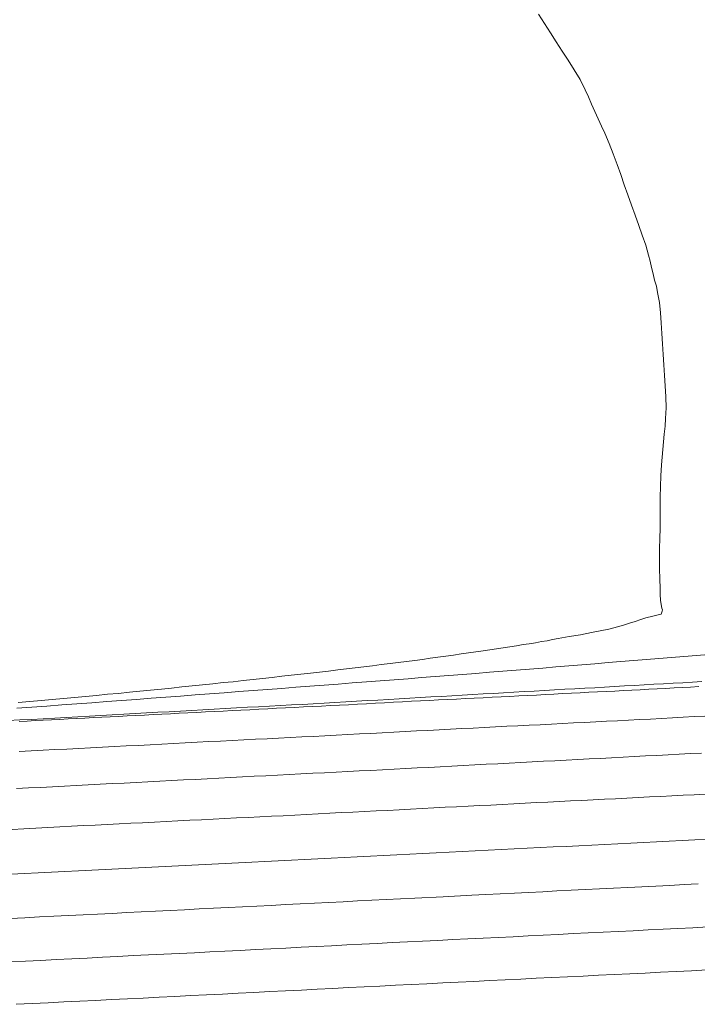
# Model space of a CAD drawing. Units: metres. Extents: x 2529538 to 2530451, y 5673284 to 5673926.
# Drawn here: x 2530025 to 2530035, y 5673321 to 5673336 of the extents above; entities that cross this region are included whole.
import ezdxf

# ---------------------------------------------------------------- set-up
doc = ezdxf.new("R2010")
doc.units = ezdxf.units.M
doc.linetypes.add('101.1', pattern=[0])
doc.linetypes.add('101.2', pattern=[0])
doc.layers.add('1000', color=1, linetype='CONTINUOUS', lineweight=18)

msp = doc.modelspace()

# ---------------------------------------------------------------- linework, layer by layer
at = {"layer": '1000', "color": 1, "linetype": '101.2', "lineweight": 18}
for points in [[(2530032.896552, 5673336.010807, 57), (2530032.984552, 5673335.869807, 57), (2530033.075699, 5673335.731023, 57), (2530033.165552, 5673335.590807, 57), (2530033.256552, 5673335.451807, 57), (2530033.346038, 5673335.311708, 57), (2530033.436552, 5673335.165807, 57), (2530033.525552, 5673335.018807, 57), (2530033.601451, 5673334.865763, 57), (2530033.654552, 5673334.756807, 57), (2530033.701552, 5673334.644807, 57), (2530033.752204, 5673334.534875, 57), (2530033.801552, 5673334.423807, 57), (2530033.853552, 5673334.313807, 57), (2530033.902731, 5673334.203509, 57), (2530033.969552, 5673334.047807, 57), (2530034.029552, 5673333.888807, 57), (2530034.088224, 5673333.729687, 57), (2530034.143552, 5673333.574807, 57), (2530034.197552, 5673333.420807, 57), (2530034.253243, 5673333.267037, 57), (2530034.307552, 5673333.112807, 57), (2530034.363552, 5673332.958807, 57), (2530034.418263, 5673332.804388, 57), (2530034.470552, 5673332.654807, 57), (2530034.522552, 5673332.505807, 57), (2530034.563768, 5673332.353953, 57), (2530034.588552, 5673332.258807, 57), (2530034.609552, 5673332.163807, 57), (2530034.633977, 5673332.068816, 57), (2530034.657552, 5673331.972807, 57), (2530034.684552, 5673331.878807, 57), (2530034.704178, 5673331.78321, 57), (2530034.734552, 5673331.630807, 57), (2530034.747552, 5673331.475807, 57), (2530034.759044, 5673331.322066, 57), (2530034.769552, 5673331.161807, 57), (2530034.778552, 5673331.002807, 57), (2530034.789583, 5673330.843916, 57), (2530034.799552, 5673330.683807, 57), (2530034.810552, 5673330.524807, 57), (2530034.819124, 5673330.365724, 57), (2530034.826552, 5673330.199807, 57), (2530034.831552, 5673330.034807, 57), (2530034.823339, 5673329.870485, 57), (2530034.816552, 5673329.751807, 57), (2530034.804552, 5673329.634807, 57), (2530034.793504, 5673329.517921, 57), (2530034.781552, 5673329.399807, 57), (2530034.770552, 5673329.281807, 57), (2530034.763103, 5673329.16444, 57), (2530034.751552, 5673329.000807, 57), (2530034.747552, 5673328.837807, 57), (2530034.74505, 5673328.675297, 57), (2530034.742552, 5673328.518807, 57), (2530034.741552, 5673328.361807, 57), (2530034.74017, 5673328.206709, 57), (2530034.737552, 5673328.049807, 57), (2530034.733552, 5673327.893807, 57), (2530034.734331, 5673327.737081, 57), (2530034.733552, 5673327.585807, 57), (2530034.737552, 5673327.432807, 57), (2530034.741705, 5673327.287008, 57), (2530034.743552, 5673327.197807, 57), (2530034.745552, 5673327.110807, 57), (2530034.764975, 5673327.014677, 57), (2530034.769552, 5673326.989807, 57), (2530034.775552, 5673326.964807, 57), (2530034.77065, 5673326.945906, 57), (2530034.758552, 5673326.900807, 57), (2530034.689552, 5673326.884807, 57), (2530034.630626, 5673326.870128, 57), (2530034.525552, 5673326.842807, 57), (2530034.447552, 5673326.815807, 57), (2530034.363747, 5673326.788168, 57), (2530034.278552, 5673326.759807, 57), (2530034.186552, 5673326.730807, 57), (2530034.095869, 5673326.706166, 57), (2530033.963552, 5673326.669807, 57), (2530033.831552, 5673326.643807, 57), (2530033.700098, 5673326.618941, 57), (2530033.531552, 5673326.586807, 57), (2530033.362552, 5673326.556807, 57), (2530033.194417, 5673326.527226, 57), (2530033.109552, 5673326.511807, 57), (2530033.025552, 5673326.495807, 57), (2530032.942056, 5673326.481888, 57), (2530032.848552, 5673326.464807, 57), (2530032.755552, 5673326.449807, 57), (2530032.662717, 5673326.435449, 57), (2530032.560552, 5673326.418807, 57), (2530032.458552, 5673326.403807, 57), (2530032.357359, 5673326.388947, 57), (2530032.255552, 5673326.372807, 57), (2530032.153552, 5673326.356807, 57), (2530032.052042, 5673326.341446, 57), (2530031.941552, 5673326.323807, 57), (2530031.831552, 5673326.308807, 57), (2530031.721705, 5673326.293924, 57), (2530031.603552, 5673326.276807, 57), (2530031.485552, 5673326.260807, 57), (2530031.368387, 5673326.245464, 57), (2530031.250552, 5673326.228807, 57), (2530031.132552, 5673326.211807, 57), (2530031.015069, 5673326.197003, 57), (2530030.889552, 5673326.179807, 57), (2530030.764552, 5673326.163807, 57), (2530030.639728, 5673326.148644, 57), (2530030.507552, 5673326.131807, 57), (2530030.374552, 5673326.114807, 57), (2530030.243405, 5673326.099427, 57), (2530030.110552, 5673326.082807, 57), (2530029.978552, 5673326.066807, 57), (2530029.84704, 5673326.05121, 57), (2530029.707552, 5673326.033807, 57), (2530029.568552, 5673326.017807, 57), (2530029.430652, 5673326.003176, 57), (2530029.284552, 5673325.986807, 57), (2530029.139552, 5673325.970807, 57), (2530028.995239, 5673325.955365, 57), (2530028.849552, 5673325.938807, 57), (2530028.704552, 5673325.921807, 57), (2530028.559866, 5673325.906555, 57), (2530028.408552, 5673325.889807, 57), (2530028.257552, 5673325.872807, 57), (2530028.106467, 5673325.85801, 57), (2530027.949552, 5673325.840807, 57), (2530027.792552, 5673325.825807, 57), (2530027.637041, 5673325.80981, 57), (2530027.480552, 5673325.792807, 57), (2530027.323552, 5673325.776807, 57), (2530027.167615, 5673325.761611, 57), (2530027.004552, 5673325.744807, 57), (2530026.842552, 5673325.727807, 57), (2530026.681203, 5673325.712718, 57), (2530026.514552, 5673325.695807, 57), (2530026.347552, 5673325.680807, 57), (2530026.18172, 5673325.665293, 57), (2530026.014552, 5673325.648807, 57), (2530025.848552, 5673325.632807, 57), (2530025.682238, 5673325.617867, 57), (2530025.510552, 5673325.600807, 57), (2530025.339552, 5673325.585807, 57), (2530025.168726, 5673325.57087, 57), (2530024.993552, 5673325.554807, 57)], [(2530035.483181, 5673326.288308, 59), (2530035.293181, 5673326.272308, 59), (2530035.103581, 5673326.256975, 59), (2530034.913181, 5673326.240308, 59), (2530034.723181, 5673326.225308, 59), (2530034.534034, 5673326.20969, 59), (2530034.339181, 5673326.193308, 59), (2530034.145181, 5673326.177308, 59), (2530033.951498, 5673326.161875, 59), (2530033.752181, 5673326.145308, 59), (2530033.554181, 5673326.129308, 59), (2530033.355972, 5673326.113529, 59), (2530033.157181, 5673326.097308, 59), (2530032.958181, 5673326.080308, 59), (2530032.760446, 5673326.065183, 59), (2530032.557181, 5673326.048308, 59), (2530032.354181, 5673326.032308, 59), (2530032.151931, 5673326.016306, 59), (2530031.945181, 5673325.999308, 59), (2530031.738181, 5673325.982308, 59), (2530031.532425, 5673325.966981, 59), (2530031.325181, 5673325.950308, 59), (2530031.119181, 5673325.934308, 59), (2530030.912879, 5673325.918654, 59), (2530030.702181, 5673325.902308, 59), (2530030.491181, 5673325.885308, 59), (2530030.281342, 5673325.869838, 59), (2530030.066181, 5673325.853308, 59), (2530029.852181, 5673325.836308, 59), (2530029.638815, 5673325.820573, 59), (2530029.424181, 5673325.803308, 59), (2530029.210181, 5673325.787308, 59), (2530028.996287, 5673325.771308, 59), (2530028.778181, 5673325.754308, 59), (2530028.560181, 5673325.737308, 59), (2530028.342769, 5673325.721594, 59), (2530028.121181, 5673325.704308, 59), (2530027.900181, 5673325.687308, 59), (2530027.679258, 5673325.671472, 59), (2530027.457181, 5673325.654308, 59), (2530027.236181, 5673325.637308, 59), (2530027.014749, 5673325.621309, 59), (2530026.789181, 5673325.604308, 59), (2530026.564181, 5673325.587308, 59), (2530026.340248, 5673325.570737, 59), (2530026.112181, 5673325.553308, 59), (2530025.884181, 5673325.537308, 59), (2530025.656714, 5673325.520798, 59), (2530025.428181, 5673325.503308, 59), (2530025.200181, 5673325.487308, 59), (2530024.973179, 5673325.470859, 59)], [(2530035.330618, 5673325.798335, 58), (2530035.204434, 5673325.791292, 58), (2530035.078434, 5673325.785292, 58), (2530034.953095, 5673325.77891, 58), (2530034.824434, 5673325.771292, 58), (2530034.696434, 5673325.764292, 58), (2530034.568618, 5673325.758201, 58), (2530034.440434, 5673325.751292, 58), (2530034.311434, 5673325.744292, 58), (2530034.1841, 5673325.738491, 58), (2530034.052434, 5673325.731292, 58), (2530033.921434, 5673325.724292, 58), (2530033.791589, 5673325.718454, 58), (2530033.658434, 5673325.711292, 58), (2530033.526434, 5673325.704292, 58), (2530033.394082, 5673325.698213, 58), (2530033.261434, 5673325.691292, 58), (2530033.129434, 5673325.684292, 58), (2530032.997575, 5673325.678014, 58), (2530032.863434, 5673325.670292, 58), (2530032.729434, 5673325.664292, 58), (2530032.596071, 5673325.65761, 58), (2530032.460434, 5673325.650292, 58), (2530032.325434, 5673325.643292, 58), (2530032.190571, 5673325.637042, 58), (2530032.054434, 5673325.629292, 58), (2530031.919434, 5673325.623292, 58), (2530031.785071, 5673325.616475, 58), (2530031.648434, 5673325.609292, 58), (2530031.512434, 5673325.602292, 58), (2530031.376573, 5673325.595785, 58), (2530031.239434, 5673325.588292, 58), (2530031.103434, 5673325.581292, 58), (2530030.967076, 5673325.575055, 58), (2530030.830434, 5673325.567292, 58), (2530030.693434, 5673325.560292, 58), (2530030.55762, 5673325.553325, 58), (2530030.420434, 5673325.545292, 58), (2530030.282434, 5673325.538292, 58), (2530030.146165, 5673325.531514, 58), (2530030.008434, 5673325.523292, 58), (2530029.872434, 5673325.516292, 58), (2530029.73571, 5673325.509744, 58), (2530029.598434, 5673325.502292, 58), (2530029.462434, 5673325.495292, 58), (2530029.326213, 5673325.489013, 58), (2530029.189434, 5673325.481292, 58), (2530029.053434, 5673325.474292, 58), (2530028.917715, 5673325.468323, 58), (2530028.782434, 5673325.461292, 58), (2530028.646434, 5673325.454292, 58), (2530028.512215, 5673325.447756, 58), (2530028.376434, 5673325.440292, 58), (2530028.241434, 5673325.433292, 58), (2530028.106715, 5673325.427189, 58), (2530027.972434, 5673325.420292, 58), (2530027.837434, 5673325.413292, 58), (2530027.704212, 5673325.406744, 58), (2530027.571434, 5673325.399292, 58), (2530027.439434, 5673325.392292, 58), (2530027.307705, 5673325.386544, 58), (2530027.174434, 5673325.379292, 58), (2530027.042434, 5673325.372292, 58), (2530026.910198, 5673325.366304, 58), (2530026.779434, 5673325.359292, 58), (2530026.648434, 5673325.352292, 58), (2530026.518686, 5673325.346308, 58), (2530026.390434, 5673325.339292, 58), (2530026.261434, 5673325.332292, 58), (2530026.134168, 5673325.326598, 58), (2530026.005434, 5673325.319292, 58), (2530025.877434, 5673325.313292, 58), (2530025.749651, 5673325.306888, 58), (2530025.623434, 5673325.300292, 58), (2530025.498434, 5673325.293292, 58), (2530025.373126, 5673325.287504, 58), (2530025.250434, 5673325.281292, 58), (2530025.128434, 5673325.275292, 58), (2530025.006553, 5673325.269528, 58)], [(2530035.422445, 5673325.349782, 61), (2530035.259391, 5673325.341627, 61), (2530035.093445, 5673325.332782, 61), (2530034.928445, 5673325.323782, 61), (2530034.763048, 5673325.315348, 61), (2530034.595445, 5673325.305782, 61), (2530034.429445, 5673325.296782, 61), (2530034.262708, 5673325.288905, 61), (2530034.095445, 5673325.279782, 61), (2530033.929445, 5673325.271782, 61), (2530033.763327, 5673325.263502, 61), (2530033.595445, 5673325.254782, 61), (2530033.427445, 5673325.245782, 61), (2530033.259948, 5673325.237936, 61), (2530033.090445, 5673325.228782, 61), (2530032.920445, 5673325.219782, 61), (2530032.751574, 5673325.212165, 61), (2530032.581445, 5673325.202782, 61), (2530032.412445, 5673325.194782, 61), (2530032.2432, 5673325.186395, 61), (2530032.071445, 5673325.176782, 61), (2530031.900445, 5673325.168782, 61), (2530031.72983, 5673325.160421, 61), (2530031.557445, 5673325.150782, 61), (2530031.385445, 5673325.141782, 61), (2530031.213504, 5673325.133325, 61), (2530031.040445, 5673325.123782, 61), (2530030.868445, 5673325.114782, 61), (2530030.696178, 5673325.106188, 61), (2530030.521445, 5673325.096782, 61), (2530030.348445, 5673325.087782, 61), (2530030.174856, 5673325.078888, 61), (2530029.999445, 5673325.068782, 61), (2530029.824445, 5673325.059782, 61), (2530029.649536, 5673325.051425, 61), (2530029.474445, 5673325.041782, 61), (2530029.299445, 5673325.032782, 61), (2530029.125176, 5673325.025002, 61), (2530028.948445, 5673325.015782, 61), (2530028.772445, 5673325.006782, 61), (2530028.596818, 5673324.998415, 61), (2530028.418445, 5673324.988782, 61), (2530028.241445, 5673324.979782, 61), (2530028.064464, 5673324.971665, 61), (2530027.886445, 5673324.961782, 61), (2530027.708445, 5673324.952782, 61), (2530027.531152, 5673324.943876, 61), (2530027.351445, 5673324.933782, 61), (2530027.173445, 5673324.924782, 61), (2530026.994842, 5673324.915963, 61), (2530026.814445, 5673324.905782, 61), (2530026.634445, 5673324.896782, 61), (2530026.454535, 5673324.887888, 61), (2530026.273445, 5673324.877782, 61), (2530026.093445, 5673324.868782, 61), (2530025.914228, 5673324.859812, 61), (2530025.732445, 5673324.849782, 61), (2530025.551445, 5673324.840782, 61), (2530025.370924, 5673324.831615, 61), (2530025.188445, 5673324.821782, 61), (2530025.005445, 5673324.811782, 61)], [(2530035.372701, 5673324.789174, 62), (2530035.202411, 5673324.780362, 62), (2530035.031701, 5673324.771174, 62), (2530034.861701, 5673324.762174, 62), (2530034.692079, 5673324.753511, 62), (2530034.520701, 5673324.744174, 62), (2530034.349701, 5673324.735174, 62), (2530034.17875, 5673324.726537, 62), (2530034.005701, 5673324.717174, 62), (2530033.833701, 5673324.708174, 62), (2530033.662423, 5673324.699441, 62), (2530033.489701, 5673324.690174, 62), (2530033.316701, 5673324.681174, 62), (2530033.145097, 5673324.672304, 62), (2530032.970701, 5673324.663174, 62), (2530032.797701, 5673324.653174, 62), (2530032.624774, 5673324.645045, 62), (2530032.449701, 5673324.635174, 62), (2530032.275701, 5673324.626174, 62), (2530032.101453, 5673324.617664, 62), (2530031.926701, 5673324.608174, 62), (2530031.752701, 5673324.599174, 62), (2530031.579132, 5673324.590323, 62), (2530031.403701, 5673324.580174, 62), (2530031.228701, 5673324.571174, 62), (2530031.053813, 5673324.56286, 62), (2530030.877701, 5673324.553174, 62), (2530030.700701, 5673324.544174, 62), (2530030.525496, 5673324.535274, 62), (2530030.348701, 5673324.526174, 62), (2530030.172701, 5673324.517174, 62), (2530029.997138, 5673324.508687, 62), (2530029.819701, 5673324.499174, 62), (2530029.642701, 5673324.490174, 62), (2530029.465783, 5673324.481978, 62), (2530029.287701, 5673324.472174, 62), (2530029.109701, 5673324.464174, 62), (2530028.93243, 5673324.455188, 62), (2530028.753701, 5673324.445174, 62), (2530028.575701, 5673324.436174, 62), (2530028.398118, 5673324.427357, 62), (2530028.218701, 5673324.417174, 62), (2530028.039701, 5673324.408174, 62), (2530027.861808, 5673324.399445, 62), (2530027.681701, 5673324.389174, 62), (2530027.501701, 5673324.380174, 62), (2530027.322501, 5673324.37141, 62), (2530027.141701, 5673324.361174, 62), (2530026.961701, 5673324.352174, 62), (2530026.782194, 5673324.343335, 62), (2530026.600701, 5673324.333174, 62), (2530026.419701, 5673324.324174, 62), (2530026.239889, 5673324.315178, 62), (2530026.057701, 5673324.305174, 62), (2530025.875701, 5673324.296174, 62), (2530025.694587, 5673324.286898, 62), (2530025.512701, 5673324.277174, 62), (2530025.330701, 5673324.267174, 62), (2530025.149284, 5673324.258619, 62), (2530024.966701, 5673324.249174, 62)], [(2530035.429726, 5673324.164936, 63), (2530035.260238, 5673324.155412, 63), (2530035.090238, 5673324.147412, 63), (2530034.921352, 5673324.139166, 63), (2530034.750238, 5673324.130412, 63), (2530034.580238, 5673324.121412, 63), (2530034.409981, 5673324.113273, 63), (2530034.238238, 5673324.104412, 63), (2530034.066238, 5673324.095412, 63), (2530033.895611, 5673324.087258, 63), (2530033.723238, 5673324.078412, 63), (2530033.552238, 5673324.069412, 63), (2530033.381242, 5673324.061243, 63), (2530033.208238, 5673324.052412, 63), (2530033.036238, 5673324.043412, 63), (2530032.864875, 5673324.035146, 63), (2530032.691238, 5673324.025412, 63), (2530032.518238, 5673324.017412, 63), (2530032.34551, 5673324.008927, 63), (2530032.171238, 5673323.999412, 63), (2530031.998238, 5673323.991412, 63), (2530031.825146, 5673323.982667, 63), (2530031.650238, 5673323.973412, 63), (2530031.476238, 5673323.964412, 63), (2530031.302824, 5673323.955326, 63), (2530031.127238, 5673323.945412, 63), (2530030.952238, 5673323.936412, 63), (2530030.777505, 5673323.927863, 63), (2530030.602238, 5673323.918412, 63), (2530030.427238, 5673323.909412, 63), (2530030.252145, 5673323.901399, 63), (2530030.076238, 5673323.892412, 63), (2530029.900238, 5673323.883412, 63), (2530029.724787, 5673323.874853, 63), (2530029.547238, 5673323.865412, 63), (2530029.371238, 5673323.855412, 63), (2530029.194472, 5673323.847186, 63), (2530029.017238, 5673323.837412, 63), (2530028.841238, 5673323.828412, 63), (2530028.665115, 5673323.820559, 63), (2530028.487238, 5673323.811412, 63), (2530028.309238, 5673323.802412, 63), (2530028.132761, 5673323.793809, 63), (2530027.954238, 5673323.784412, 63), (2530027.775238, 5673323.775412, 63), (2530027.597409, 5673323.766937, 63), (2530027.418238, 5673323.757412, 63), (2530027.240238, 5673323.748412, 63), (2530027.062058, 5673323.740064, 63), (2530026.882238, 5673323.730412, 63), (2530026.703238, 5673323.721412, 63), (2530026.524708, 5673323.71311, 63), (2530026.344238, 5673323.703412, 63), (2530026.164238, 5673323.694412, 63), (2530025.98436, 5673323.686034, 63), (2530025.803238, 5673323.676412, 63), (2530025.623238, 5673323.666412, 63), (2530025.443054, 5673323.657918, 63), (2530025.261238, 5673323.648412, 63), (2530025.079238, 5673323.638412, 63), (2530024.898751, 5673323.629679, 63)], [(2530035.465675, 5673323.480835, 64), (2530035.270608, 5673323.470721, 64), (2530035.075608, 5673323.460721, 64), (2530034.881405, 5673323.450964, 64), (2530034.685608, 5673323.440721, 64), (2530034.489608, 5673323.430721, 64), (2530034.295136, 5673323.421011, 64), (2530034.098608, 5673323.410721, 64), (2530033.901608, 5673323.400721, 64), (2530033.70587, 5673323.390936, 64), (2530033.509608, 5673323.380721, 64), (2530033.313608, 5673323.370721, 64), (2530033.117563, 5673323.3619, 64), (2530032.919608, 5673323.351721, 64), (2530032.722608, 5673323.341721, 64), (2530032.526257, 5673323.332743, 64), (2530032.327608, 5673323.322721, 64), (2530032.130608, 5673323.312721, 64), (2530031.932954, 5673323.303503, 64), (2530031.734608, 5673323.292721, 64), (2530031.536608, 5673323.282721, 64), (2530031.338692, 5673323.273224, 64), (2530031.139608, 5673323.262721, 64), (2530030.940608, 5673323.252721, 64), (2530030.742431, 5673323.242863, 64), (2530030.542608, 5673323.231721, 64), (2530030.342608, 5673323.221721, 64), (2530030.143174, 5673323.212379, 64), (2530029.942608, 5673323.201721, 64), (2530029.743608, 5673323.191721, 64), (2530029.543916, 5673323.181896, 64), (2530029.342608, 5673323.170721, 64), (2530029.141608, 5673323.160721, 64), (2530028.941661, 5673323.15129, 64), (2530028.739608, 5673323.140721, 64), (2530028.538608, 5673323.130721, 64), (2530028.337407, 5673323.120602, 64), (2530028.135608, 5673323.109721, 64), (2530027.933608, 5673323.099721, 64), (2530027.733153, 5673323.089915, 64), (2530027.530608, 5673323.078721, 64), (2530027.327608, 5673323.068721, 64), (2530027.125902, 5673323.059105, 64), (2530026.922608, 5673323.048721, 64), (2530026.719608, 5673323.037721, 64), (2530026.516653, 5673323.028213, 64), (2530026.312608, 5673323.017721, 64), (2530026.109608, 5673323.007721, 64), (2530025.907362, 5673322.998321, 64), (2530025.702608, 5673322.987721, 64), (2530025.499608, 5673322.977721, 64), (2530025.296074, 5673322.968346, 64), (2530025.090608, 5673322.957721, 64), (2530024.885608, 5673322.947721, 64)]]:
    msp.add_polyline3d(points, dxfattribs=at)
at = {"layer": '1000', "color": 1, "linetype": '101.1', "lineweight": 18}
msp.add_polyline3d([(2530035.377878, 5673325.874746, 60), (2530035.232789, 5673325.86645, 60), (2530035.086878, 5673325.857746, 60), (2530034.940878, 5673325.849746, 60), (2530034.795438, 5673325.84158, 60), (2530034.646878, 5673325.832746, 60), (2530034.498878, 5673325.824746, 60), (2530034.351093, 5673325.816423, 60), (2530034.199878, 5673325.807746, 60), (2530034.048878, 5673325.798746, 60), (2530033.898754, 5673325.79094, 60), (2530033.747878, 5673325.781746, 60), (2530033.596878, 5673325.773746, 60), (2530033.446415, 5673325.765457, 60), (2530033.292878, 5673325.756746, 60), (2530033.139878, 5673325.747746, 60), (2530032.987082, 5673325.739688, 60), (2530032.830878, 5673325.730746, 60), (2530032.675878, 5673325.721746, 60), (2530032.520755, 5673325.713634, 60), (2530032.364878, 5673325.704746, 60), (2530032.209878, 5673325.694746, 60), (2530032.054468, 5673325.686581, 60), (2530031.895878, 5673325.676746, 60), (2530031.737878, 5673325.667746, 60), (2530031.580188, 5673325.659201, 60), (2530031.419878, 5673325.649746, 60), (2530031.259878, 5673325.640746, 60), (2530031.099913, 5673325.631576, 60), (2530030.938878, 5673325.621746, 60), (2530030.778878, 5673325.612746, 60), (2530030.619639, 5673325.603951, 60), (2530030.456878, 5673325.593746, 60), (2530030.293878, 5673325.584746, 60), (2530030.13237, 5673325.57604, 60), (2530029.966878, 5673325.565746, 60), (2530029.801878, 5673325.556746, 60), (2530029.638106, 5673325.547844, 60), (2530029.472878, 5673325.537746, 60), (2530029.308878, 5673325.528746, 60), (2530029.144802, 5673325.520687, 60), (2530028.977878, 5673325.510746, 60), (2530028.810878, 5673325.501746, 60), (2530028.644502, 5673325.493245, 60), (2530028.474878, 5673325.483746, 60), (2530028.305878, 5673325.474746, 60), (2530028.137209, 5673325.465517, 60), (2530027.967878, 5673325.455746, 60), (2530027.798878, 5673325.445746, 60), (2530027.629957, 5673325.436791, 60), (2530027.457878, 5673325.426746, 60), (2530027.286878, 5673325.416746, 60), (2530027.11571, 5673325.407778, 60), (2530026.941878, 5673325.397746, 60), (2530026.768878, 5673325.387746, 60), (2530026.595469, 5673325.37852, 60), (2530026.421878, 5673325.368746, 60), (2530026.247878, 5673325.359746, 60), (2530026.075186, 5673325.350262, 60), (2530025.898878, 5673325.339746, 60), (2530025.723878, 5673325.329746, 60), (2530025.548949, 5673325.32076, 60), (2530025.370878, 5673325.310746, 60), (2530025.193878, 5673325.300746, 60), (2530025.016718, 5673325.291012, 60), (2530024.838878, 5673325.280746, 60)], dxfattribs=at)
at = {"layer": '1000', "linetype": '101.1', "lineweight": 18}
msp.add_polyline3d([(2530035.318313, 5673322.801035, 65), (2530035.105545, 5673322.790564, 65), (2530034.891313, 5673322.779035, 65), (2530034.677313, 5673322.769035, 65), (2530034.464322, 5673322.758366, 65), (2530034.249313, 5673322.747035, 65), (2530034.035313, 5673322.736035, 65), (2530033.8211, 5673322.726087, 65), (2530033.605313, 5673322.715035, 65), (2530033.389313, 5673322.704035, 65), (2530033.174881, 5673322.693685, 65), (2530032.959313, 5673322.682035, 65), (2530032.744313, 5673322.672035, 65), (2530032.529662, 5673322.661324, 65), (2530032.313313, 5673322.650035, 65), (2530032.097313, 5673322.639035, 65), (2530031.882444, 5673322.628881, 65), (2530031.448313, 5673322.607035, 65), (2530031.015313, 5673322.585035, 65), (2530030.582012, 5673322.563751, 65), (2530030.363313, 5673322.552035, 65), (2530030.146313, 5673322.542035, 65), (2530029.928799, 5673322.531064, 65), (2530029.710313, 5673322.519035, 65), (2530029.491313, 5673322.508035, 65), (2530029.273629, 5673322.497296, 65), (2530029.054313, 5673322.486035, 65), (2530028.836313, 5673322.475035, 65), (2530028.618417, 5673322.464527, 65), (2530028.398313, 5673322.453035, 65), (2530028.179313, 5673322.442035, 65), (2530027.960209, 5673322.431635, 65), (2530027.739313, 5673322.420035, 65), (2530027.519313, 5673322.409035, 65), (2530027.300001, 5673322.398662, 65), (2530027.079313, 5673322.387035, 65), (2530026.860313, 5673322.376035, 65), (2530026.640793, 5673322.36573, 65), (2530026.419313, 5673322.354035, 65), (2530026.199313, 5673322.343035, 65), (2530025.978588, 5673322.332675, 65), (2530025.756313, 5673322.321035, 65), (2530025.535313, 5673322.310035, 65), (2530025.314384, 5673322.299538, 65), (2530025.092313, 5673322.288035, 65), (2530024.870313, 5673322.277035, 65)], dxfattribs=at)
at = {"layer": '1000', "linetype": '101.2', "lineweight": 18}
for points in [[(2530035.46812, 5673322.146827, 66), (2530035.240334, 5673322.135351, 66), (2530035.013334, 5673322.123351, 66), (2530034.78693, 5673322.112997, 66), (2530034.559334, 5673322.101351, 66), (2530034.332334, 5673322.090351, 66), (2530034.10574, 5673322.079167, 66), (2530033.877334, 5673322.067351, 66), (2530033.649334, 5673322.056351, 66), (2530033.422552, 5673322.045255, 66), (2530033.193334, 5673322.033351, 66), (2530032.965334, 5673322.022351, 66), (2530032.737365, 5673322.011261, 66), (2530032.508334, 5673321.999351, 66), (2530032.280334, 5673321.988351, 66), (2530032.052179, 5673321.977268, 66), (2530031.822334, 5673321.965351, 66), (2530031.593334, 5673321.954351, 66), (2530031.363995, 5673321.943152, 66), (2530031.133334, 5673321.931351, 66), (2530030.903334, 5673321.920351, 66), (2530030.673812, 5673321.908954, 66), (2530030.443334, 5673321.897351, 66), (2530030.213334, 5673321.885351, 66), (2530029.983671, 5673321.873758, 66), (2530029.752334, 5673321.861351, 66), (2530029.521334, 5673321.849351, 66), (2530029.291531, 5673321.838479, 66), (2530029.059334, 5673321.826351, 66), (2530028.827334, 5673321.814351, 66), (2530028.596394, 5673321.803078, 66), (2530028.364334, 5673321.791351, 66), (2530028.133334, 5673321.779351, 66), (2530027.902214, 5673321.768718, 66), (2530027.669334, 5673321.756351, 66), (2530027.437334, 5673321.745351, 66), (2530027.205038, 5673321.734234, 66), (2530026.971334, 5673321.722351, 66), (2530026.738334, 5673321.711351, 66), (2530026.505863, 5673321.699669, 66), (2530026.272334, 5673321.687351, 66), (2530026.038334, 5673321.675351, 66), (2530025.80573, 5673321.664065, 66), (2530025.571334, 5673321.651351, 66), (2530025.337334, 5673321.639351, 66), (2530025.103598, 5673321.628378, 66), (2530024.868334, 5673321.616351, 66)], [(2530035.455345, 5673321.494668, 67), (2530035.220345, 5673321.482668, 67), (2530034.985274, 5673321.47156, 67), (2530034.749345, 5673321.459668, 67), (2530034.514345, 5673321.447668, 67), (2530034.280104, 5673321.43675, 67), (2530034.043345, 5673321.424668, 67), (2530033.807345, 5673321.412668, 67), (2530033.571937, 5673321.401818, 67), (2530033.334345, 5673321.389668, 67), (2530033.098345, 5673321.377668, 67), (2530032.861771, 5673321.366804, 67), (2530032.624345, 5673321.354668, 67), (2530032.387345, 5673321.342668, 67), (2530032.151605, 5673321.33179, 67), (2530031.913345, 5673321.319668, 67), (2530031.676345, 5673321.307668, 67), (2530031.439441, 5673321.296694, 67), (2530031.201345, 5673321.284668, 67), (2530030.962345, 5673321.272668, 67), (2530030.725278, 5673321.261517, 67), (2530030.486345, 5673321.248668, 67), (2530030.248345, 5673321.236668, 67), (2530030.010157, 5673321.2253, 67), (2530029.770345, 5673321.212668, 67), (2530029.531345, 5673321.200668, 67), (2530029.293038, 5673321.189002, 67), (2530029.052345, 5673321.176668, 67), (2530028.813345, 5673321.164668, 67), (2530028.573921, 5673321.152621, 67), (2530028.333345, 5673321.139668, 67), (2530028.094345, 5673321.127668, 67), (2530027.854803, 5673321.116241, 67), (2530027.614345, 5673321.103668, 67), (2530027.373345, 5673321.091668, 67), (2530027.133687, 5673321.079779, 67), (2530026.892345, 5673321.066668, 67), (2530026.651345, 5673321.054668, 67), (2530026.410573, 5673321.043235, 67), (2530026.169345, 5673321.030668, 67), (2530025.928345, 5673321.018668, 67), (2530025.688417, 5673321.007732, 67), (2530025.446345, 5673320.995668, 67), (2530025.205345, 5673320.983668, 67), (2530024.964263, 5673320.972146, 67)]]:
    msp.add_polyline3d(points, dxfattribs=at)

doc.saveas('drawing.dxf')
